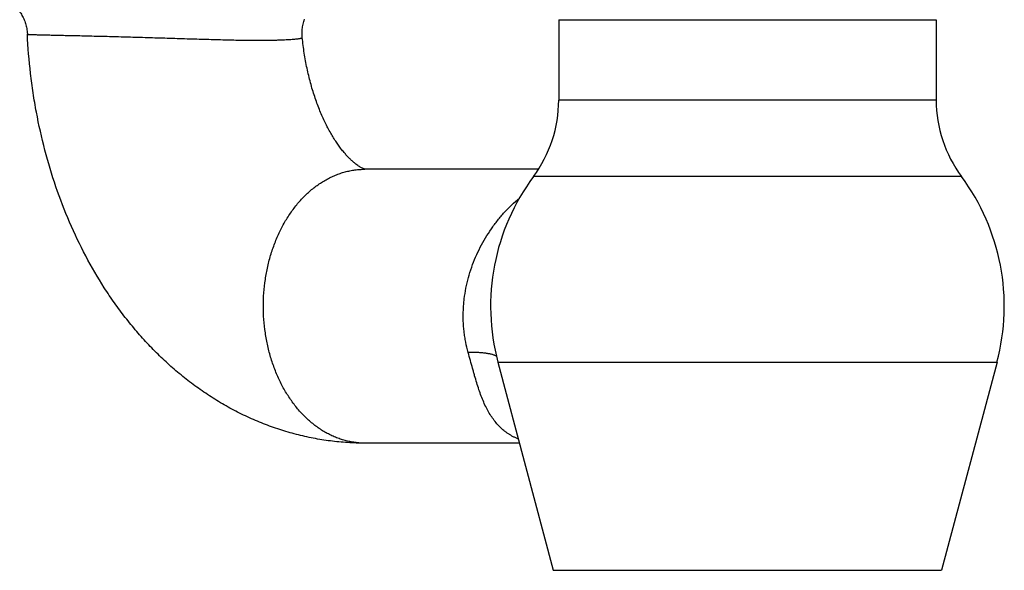
# Model space of a CAD drawing. Units: inches. Extents: x 0 to 11, y 0 to 8.5.
# Drawn here: x 6.2 to 7.6, y 2.4 to 3.2 of the extents above; entities that cross this region are included whole.
import ezdxf

# ---------------------------------------------------------------- set-up
doc = ezdxf.new("R2010")
doc.units = ezdxf.units.IN
doc.header["$LTSCALE"] = 0.605
doc.header["$MEASUREMENT"] = 0
doc.layers.get('0').update_dxf_attribs({"linetype": 'CONTINUOUS'})

msp = doc.modelspace()

# ---------------------------------------------------------------- linework, layer by layer
at = {"color": 7, "linetype": 'Continuous'}
for p, q in [((6.9707, 3.2441), (7.5219, 3.2441)), ((6.9707, 3.2441), (6.9707, 3.1267)), ((7.5219, 3.2441), (7.5219, 3.1267)), ((7.5219, 3.1267), (6.9707, 3.1267)), ((6.688, 3.0257), (6.6875, 3.0258)), ((6.9412, 3.0257), (6.6878, 3.0257)), ((7.5588, 3.0151), (6.9339, 3.0151)), ((6.882, 2.744), (7.6107, 2.744)), ((6.882, 2.744), (6.9628, 2.44)), ((7.6107, 2.744), (7.5298, 2.44)), ((6.9134, 2.6257), (6.6878, 2.6257)), ((6.9628, 2.44), (7.5298, 2.44))]:
    msp.add_line(p, q, dxfattribs=at)
for points in [[(6.1838, 3.2558), (6.1841, 3.2553), (6.1852, 3.2537), (6.1862, 3.2521), (6.1871, 3.2505), (6.188, 3.2489), (6.1888, 3.2472), (6.1896, 3.2455), (6.1904, 3.2438), (6.1911, 3.242), (6.1917, 3.2403), (6.1923, 3.2385), (6.1928, 3.2367), (6.1933, 3.2349), (6.1937, 3.2331), (6.1941, 3.2312), (6.1944, 3.2294), (6.1946, 3.2275), (6.1948, 3.2257), (6.195, 3.2238), (6.195, 3.2229)], [(6.5964, 3.218), (6.5963, 3.2189), (6.5961, 3.2208), (6.5961, 3.2227), (6.596, 3.2246), (6.5961, 3.2265), (6.5962, 3.2283), (6.5963, 3.2302), (6.5965, 3.2321), (6.5968, 3.2339), (6.5971, 3.2358), (6.5975, 3.2376), (6.5979, 3.2394), (6.5984, 3.2413), (6.5989, 3.2431), (6.5995, 3.2448)]]:
    msp.add_lwpolyline(points, dxfattribs=at)
for centre, radius, start, end in [((6.7832, 3.1267), 0.1875, 323.4506, 360), ((7.7094, 3.1267), 0.1875, 180, 216.5494), ((7.1893, 2.8257), 0.318, 143.4506, 194.8843), ((7.3033, 2.8257), 0.318, 345.1157, 36.5494)]:
    msp.add_arc(centre, radius, start, end, dxfattribs=at)
for points, knots in [([(6.6878, 2.6257), (6.6794, 2.6257), (6.6625, 2.6262), (6.6373, 2.6286), (6.6124, 2.6326), (6.5877, 2.6382), (6.5634, 2.6453), (6.5395, 2.6538), (6.5162, 2.6638), (6.4934, 2.6752), (6.4713, 2.6879), (6.4499, 2.7019), (6.4292, 2.7171), (6.4093, 2.7334), (6.3902, 2.7509), (6.3719, 2.7693), (6.3544, 2.7888), (6.3378, 2.8092), (6.322, 2.8304), (6.3021, 2.86), (6.2794, 2.899), (6.2559, 2.9483), (6.236, 3), (6.2199, 3.0538), (6.2096, 3.0998), (6.2033, 3.1372), (6.1983, 3.1751), (6.1959, 3.2037), (6.195, 3.2229)], [0, 0, 0, 0, 0.029598, 0.059201, 0.088814, 0.118443, 0.148096, 0.177781, 0.20751, 0.237293, 0.267145, 0.297081, 0.327118, 0.357273, 0.387564, 0.418009, 0.448623, 0.479423, 0.510422, 0.541632, 0.604702, 0.668685, 0.733564, 0.79927, 0.865686, 0.899119, 0.932666, 1, 1, 1, 1]), ([(6.195, 3.2229), (6.195, 3.2229), (6.195, 3.2229), (6.1951, 3.2229), (6.1951, 3.2229), (6.1951, 3.2228), (6.1952, 3.2228), (6.1952, 3.2228), (6.1954, 3.2228), (6.1956, 3.2228), (6.1959, 3.2228), (6.1962, 3.2227), (6.1967, 3.2227), (6.1972, 3.2227), (6.1977, 3.2227), (6.1983, 3.2226), (6.199, 3.2226), (6.2001, 3.2226), (6.2015, 3.2225), (6.2035, 3.2225), (6.2057, 3.2224), (6.2081, 3.2223), (6.2108, 3.2222), (6.2137, 3.2222), (6.2169, 3.2221), (6.2203, 3.222), (6.2239, 3.2219), (6.2292, 3.2218), (6.2363, 3.2216), (6.2455, 3.2214), (6.2555, 3.2212), (6.2661, 3.221), (6.2775, 3.2207), (6.2894, 3.2204), (6.302, 3.2201), (6.315, 3.2198), (6.3284, 3.2194), (6.3421, 3.219), (6.3562, 3.2186), (6.3753, 3.2181), (6.3945, 3.2175), (6.4138, 3.2169), (6.4328, 3.2163), (6.4561, 3.2156), (6.483, 3.2148), (6.5044, 3.2144), (6.5204, 3.2142), (6.5281, 3.2141), (6.5318, 3.2141)], [0, 0, 0, 0, 0.000041, 0.000076, 0.000122, 0.00025, 0.000425, 0.000649, 0.000921, 0.001609, 0.002492, 0.003568, 0.004838, 0.006301, 0.007956, 0.009804, 0.011843, 0.014073, 0.019101, 0.024883, 0.03141, 0.038673, 0.046663, 0.055369, 0.064779, 0.07488, 0.08566, 0.097103, 0.121918, 0.149193, 0.178786, 0.21054, 0.244289, 0.279859, 0.317065, 0.355717, 0.395617, 0.436563, 0.478349, 0.520766, 0.606642, 0.649671, 0.692471, 0.776504, 0.856962, 0.932045, 0.967018, 1, 1, 1, 1]), ([(6.5318, 3.2141), (6.5367, 3.2141), (6.5438, 3.2142), (6.553, 3.2143), (6.5593, 3.2145), (6.5651, 3.2147), (6.5704, 3.2149), (6.5753, 3.2152), (6.5796, 3.2154), (6.5835, 3.2157), (6.5864, 3.216), (6.5885, 3.2162), (6.5899, 3.2164), (6.5911, 3.2165), (6.5922, 3.2167), (6.5932, 3.2169), (6.594, 3.217), (6.5947, 3.2172), (6.5952, 3.2173), (6.5956, 3.2174), (6.5958, 3.2175), (6.596, 3.2176), (6.5961, 3.2177), (6.5962, 3.2178), (6.5963, 3.2178), (6.5963, 3.2179), (6.5964, 3.218), (6.5964, 3.218)], [0, 0, 0, 0, 0.225556, 0.328786, 0.425285, 0.51481, 0.597153, 0.672135, 0.739601, 0.799421, 0.851487, 0.874585, 0.895713, 0.914865, 0.932035, 0.947221, 0.960423, 0.971645, 0.980899, 0.984798, 0.988217, 0.991167, 0.993662, 0.995728, 0.997407, 0.998783, 1, 1, 1, 1]), ([(6.6875, 3.0258), (6.6873, 3.0258), (6.6869, 3.026), (6.686, 3.0263), (6.6849, 3.0268), (6.6835, 3.0275), (6.6817, 3.0284), (6.6796, 3.0297), (6.6772, 3.0313), (6.6745, 3.0333), (6.6715, 3.0358), (6.6682, 3.0387), (6.6647, 3.0421), (6.661, 3.046), (6.6572, 3.0504), (6.6532, 3.0554), (6.6491, 3.0609), (6.645, 3.0669), (6.6409, 3.0735), (6.6368, 3.0805), (6.6327, 3.088), (6.6288, 3.096), (6.6249, 3.1044), (6.6199, 3.1163), (6.6142, 3.1321), (6.6081, 3.1522), (6.6031, 3.1734), (6.599, 3.1954), (6.5971, 3.2104), (6.5964, 3.218)], [0, 0, 0, 0, 0.002677, 0.006674, 0.012179, 0.019368, 0.028408, 0.039434, 0.052565, 0.067891, 0.085473, 0.105352, 0.127538, 0.152019, 0.178761, 0.207712, 0.238804, 0.271956, 0.307078, 0.344073, 0.382838, 0.423268, 0.465257, 0.508697, 0.599492, 0.694824, 0.793876, 0.895856, 1, 1, 1, 1]), ([(6.6878, 2.6257), (6.6854, 2.6257), (6.6805, 2.6258), (6.6732, 2.6266), (6.666, 2.6278), (6.6588, 2.6295), (6.6517, 2.6316), (6.6447, 2.6342), (6.6378, 2.6373), (6.631, 2.6409), (6.6243, 2.6448), (6.6156, 2.6508), (6.6051, 2.6593), (6.5934, 2.671), (6.5827, 2.6842), (6.5729, 2.6988), (6.5642, 2.7146), (6.5568, 2.7314), (6.5506, 2.7492), (6.5457, 2.7677), (6.5422, 2.7867), (6.54, 2.8061), (6.5393, 2.8257), (6.54, 2.8453), (6.5422, 2.8647), (6.5457, 2.8837), (6.5506, 2.9022), (6.5568, 2.9199), (6.5642, 2.9368), (6.5729, 2.9526), (6.5827, 2.9671), (6.5934, 2.9804), (6.6051, 2.9921), (6.6156, 3.0006), (6.6243, 3.0065), (6.631, 3.0105), (6.6378, 3.0141), (6.6447, 3.0171), (6.6517, 3.0198), (6.6588, 3.0219), (6.666, 3.0236), (6.6732, 3.0248), (6.6805, 3.0255), (6.6854, 3.0257), (6.6878, 3.0257)], [0, 0, 0, 0, 0.013234, 0.026495, 0.039807, 0.053196, 0.066686, 0.080297, 0.094052, 0.107969, 0.122063, 0.13635, 0.165532, 0.195592, 0.226556, 0.258416, 0.291131, 0.324631, 0.358823, 0.393591, 0.428806, 0.464326, 0.5, 0.535674, 0.571194, 0.606409, 0.641177, 0.675369, 0.708869, 0.741584, 0.773444, 0.804408, 0.834468, 0.86365, 0.877937, 0.892031, 0.905948, 0.919703, 0.933314, 0.946804, 0.960193, 0.973505, 0.986766, 1, 1, 1, 1]), ([(6.8386, 2.7581), (6.8372, 2.7631), (6.8354, 2.7707), (6.8336, 2.781), (6.8322, 2.7914), (6.8312, 2.8046), (6.8313, 2.8178), (6.832, 2.8283), (6.8331, 2.8389), (6.8351, 2.852), (6.8388, 2.8675), (6.8435, 2.8827), (6.8493, 2.8975), (6.8583, 2.9165), (6.8691, 2.9345), (6.8815, 2.9512), (6.8947, 2.9667), (6.9057, 2.9773), (6.9134, 2.9837)], [0, 0, 0, 0, 0.062298, 0.093579, 0.124938, 0.187858, 0.251025, 0.282688, 0.31439, 0.377864, 0.441382, 0.504863, 0.568223, 0.631369, 0.756573, 0.818495, 0.879796, 1, 1, 1, 1]), ([(6.8799, 2.7526), (6.8794, 2.7529), (6.8784, 2.7534), (6.8769, 2.754), (6.8752, 2.7547), (6.8733, 2.7552), (6.8713, 2.7557), (6.869, 2.7562), (6.8667, 2.7566), (6.8641, 2.757), (6.8615, 2.7573), (6.8586, 2.7576), (6.8556, 2.7578), (6.8514, 2.758), (6.8457, 2.7582), (6.841, 2.7581), (6.8386, 2.7581)], [0, 0, 0, 0, 0.036902, 0.076989, 0.120397, 0.16722, 0.217519, 0.271333, 0.328677, 0.389553, 0.453946, 0.521833, 0.593178, 0.667936, 0.827489, 1, 1, 1, 1]), ([(6.9118, 2.6317), (6.9106, 2.6322), (6.908, 2.6333), (6.9043, 2.6351), (6.9008, 2.6371), (6.8973, 2.6392), (6.894, 2.6415), (6.8897, 2.6448), (6.8847, 2.6494), (6.8791, 2.6555), (6.874, 2.6622), (6.8693, 2.6695), (6.865, 2.6773), (6.8611, 2.6857), (6.8575, 2.6945), (6.8542, 2.7039), (6.8511, 2.7139), (6.8485, 2.7224), (6.8465, 2.7296), (6.8445, 2.737), (6.8418, 2.7465), (6.8397, 2.7542), (6.8386, 2.7581)], [0, 0, 0, 0, 0.027172, 0.054126, 0.080919, 0.107606, 0.134247, 0.160898, 0.214439, 0.268669, 0.323978, 0.380715, 0.439203, 0.499741, 0.562619, 0.628115, 0.696481, 0.767906, 0.80479, 0.842448, 0.919945, 1, 1, 1, 1])]:
    msp.add_open_spline(points, degree=3, knots=knots, dxfattribs=at)

doc.saveas('drawing.dxf')
